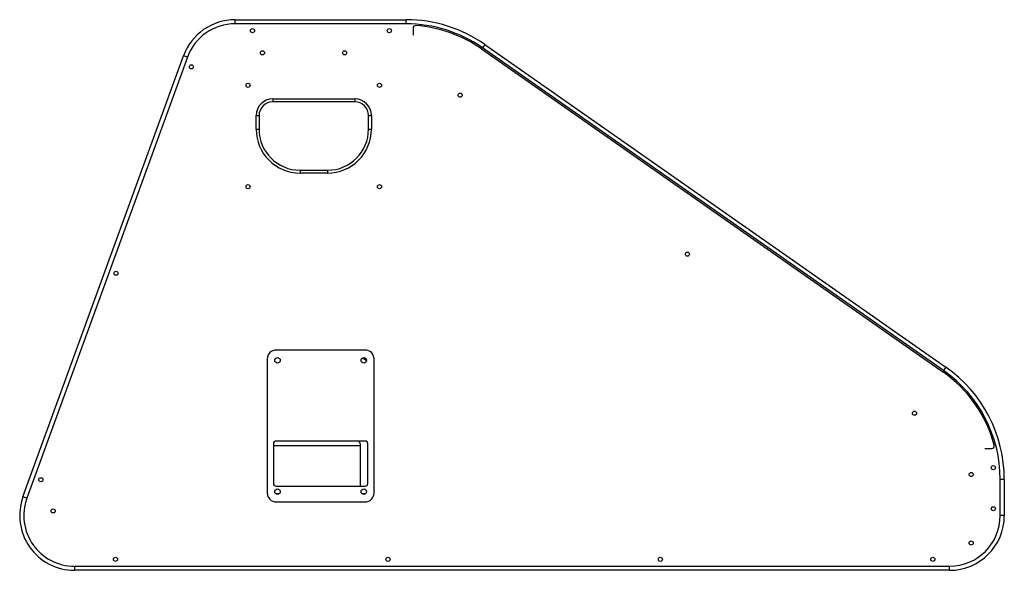
# Model space of a CAD drawing. Units: millimetres. Extents: x -961 to 2439, y -945 to 1583.
# Drawn here: x -961 to -242, y 0 to 402 of the extents above; entities that cross this region are included whole.
import ezdxf

# ---------------------------------------------------------------- set-up
doc = ezdxf.new("R2010")
doc.units = ezdxf.units.MM

msp = doc.modelspace()

# ---------------------------------------------------------------- linework, layer by layer
at = {"color": 7, "linetype": 'Continuous', "lineweight": 25}
for p, q in [((-804.01, 399.42), (-804.01, 402.42)), ((-804.01, 402.42), (-679.01, 402.42)), ((-679.01, 399.42), (-804.01, 399.42)), ((-679.01, 399.42), (-679.01, 402.42)), ((-621.65, 384.34), (-623.37, 381.88)), ((-286.43, 145.95), (-623.37, 381.88)), ((-621.65, 384.34), (-284.71, 148.41)), ((-958.94, 53.7), (-841.59, 376.1)), ((-838.77, 375.08), (-956.12, 52.68)), ((-838.77, 375.08), (-841.59, 376.1)), ((-776.51, 344.52), (-716.51, 344.52)), ((-776.51, 344.52), (-776.51, 342.42)), ((-716.51, 342.42), (-776.51, 342.42)), ((-716.51, 344.52), (-716.51, 342.42)), ((-788.61, 322.42), (-788.61, 332.42)), ((-788.61, 332.42), (-786.51, 332.42)), ((-786.51, 332.42), (-786.51, 322.42)), ((-706.51, 332.42), (-704.4, 332.42)), ((-706.51, 322.42), (-706.51, 332.42)), ((-704.4, 332.42), (-704.4, 322.42)), ((-788.61, 322.42), (-786.51, 322.42)), ((-706.51, 322.42), (-704.4, 322.42)), ((-756.51, 292.42), (-756.51, 290.32)), ((-756.51, 292.42), (-736.51, 292.42)), ((-736.51, 290.32), (-756.51, 290.32)), ((-736.51, 292.42), (-736.51, 290.32)), ((-709.01, 161.02), (-774.01, 161.02)), ((-780.51, 154.52), (-780.51, 56.52)), ((-710.75, 155.38), (-708.01, 153.45)), ((-702.51, 56.52), (-702.51, 154.52)), ((-284.71, 148.41), (-286.43, 145.95)), ((-709.01, 94.52), (-774.01, 94.52)), ((-776.01, 92.52), (-776.01, 63.52)), ((-712.35, 61.52), (-712.35, 91.02)), ((-707.01, 63.52), (-707.01, 92.52)), ((-245.07, 40.02), (-245.07, 66.5)), ((-242.07, 66.5), (-245.07, 66.5)), ((-242.07, 66.5), (-242.07, 40.02)), ((-774.01, 61.52), (-709.01, 61.52)), ((-956.12, 52.68), (-958.94, 53.7)), ((-771.68, 56.02), (-774.33, 56.02)), ((-708.68, 56.02), (-711.33, 56.02)), ((-774.01, 50.02), (-709.01, 50.02)), ((-242.07, 40.02), (-245.07, 40.02)), ((-921.35, 3.02), (-921.35, 0.02)), ((-921.35, 3.02), (-282.07, 3.02)), ((-282.07, 0.02), (-921.35, 0.02)), ((-282.07, 0.02), (-282.07, 3.02))]:
    msp.add_line(p, q, dxfattribs=at)
at = {"color": 7, "linetype": 'Continuous'}
for p, q in [((-674.01, 396.16), (-674.01, 391.16)), ((-623.94, 381.06), (-287, 145.13)), ((-256.32, 89.01), (-251.32, 89.01))]:
    msp.add_line(p, q, dxfattribs=at)
at = {"color": 8, "linetype": 'Continuous', "lineweight": 25}
for p, q in [((-724.47, 91.02), (-776.01, 91.02)), ((-712.35, 91.02), (-724.47, 91.02))]:
    msp.add_line(p, q, dxfattribs=at)
at = {"color": 7, "linetype": 'Continuous', "lineweight": 25}
for centre, radius in [((-791.31, 394.42), 1.5), ((-691.31, 394.42), 1.5), ((-784.01, 378.22), 1.5), ((-724.01, 378.22), 1.5), ((-836.03, 367.99), 1.5), ((-794.51, 354.42), 1.5), ((-698.51, 354.42), 1.5), ((-639.58, 347.26), 1.5), ((-794.51, 280.42), 1.5), ((-698.51, 280.42), 1.5), ((-473.61, 231.04), 1.5), ((-890.95, 217.11), 1.5), ((-773.01, 153.52), 2), ((-710.01, 153.52), 2), ((-307.64, 114.83), 1.5), ((-250.07, 75.02), 1.5), ((-945.87, 66.22), 1.5), ((-266.27, 70.02), 1.5), ((-773.01, 57.52), 2), ((-710.01, 57.52), 2), ((-936.93, 43.41), 1.5), ((-250.07, 45.02), 1.5), ((-266.27, 20.02), 1.5), ((-891.35, 8.02), 1.5), ((-692.32, 8.02), 1.5), ((-493.29, 8.02), 1.5), ((-294.27, 8.02), 1.5)]:
    msp.add_circle(centre, radius, dxfattribs=at)
for centre, radius, start, end in [((-804.01, 362.42), 40, 90, 160), ((-804.01, 362.42), 37, 90, 160), ((-679.01, 302.42), 100, 55, 90), ((-679.01, 302.42), 97, 55, 90), ((-776.51, 332.42), 12.1, 90, 180), ((-776.51, 332.42), 10, 90, 180), ((-716.51, 332.42), 12.1, 0, 90), ((-716.51, 332.42), 10, 0, 90), ((-756.51, 322.42), 32.1, 180, 270), ((-756.51, 322.42), 30, 180, 270), ((-736.51, 322.42), 32.1, 270, 0), ((-736.51, 322.42), 30, 270, 0), ((-774.01, 154.52), 6.5, 90, 180), ((-709.01, 154.52), 6.5, 0, 90), ((-342.07, 66.5), 97, 0, 55), ((-342.07, 66.5), 100, 0, 55), ((-774.01, 92.52), 2, 90, 180), ((-717.35, 91.02), 5, 0, 44.427), ((-709.01, 92.52), 2, 0, 90), ((-774.01, 63.52), 2, 180, 270), ((-709.01, 63.52), 2, 270, 0), ((-921.35, 40.02), 40, 160, 270), ((-921.35, 40.02), 37, 160, 270), ((-774.01, 56.52), 6.5, 180, 270), ((-709.01, 56.52), 6.5, 270, 0), ((-282.07, 40.02), 37, 270, 0), ((-282.07, 40.02), 40, 270, 0)]:
    msp.add_arc(centre, radius, start, end, dxfattribs=at)
at = {"color": 7, "linetype": 'Continuous'}
for centre, radius, start, end in [((-672.01, 396.16), 2, 85.72934, 180), ((-679.01, 302.42), 96, 55, 85.72934), ((-342.07, 66.5), 96, 15.11728, 55), ((-251.32, 91.01), 2, 270, 15.11728)]:
    msp.add_arc(centre, radius, start, end, dxfattribs=at)

doc.saveas('drawing.dxf')
